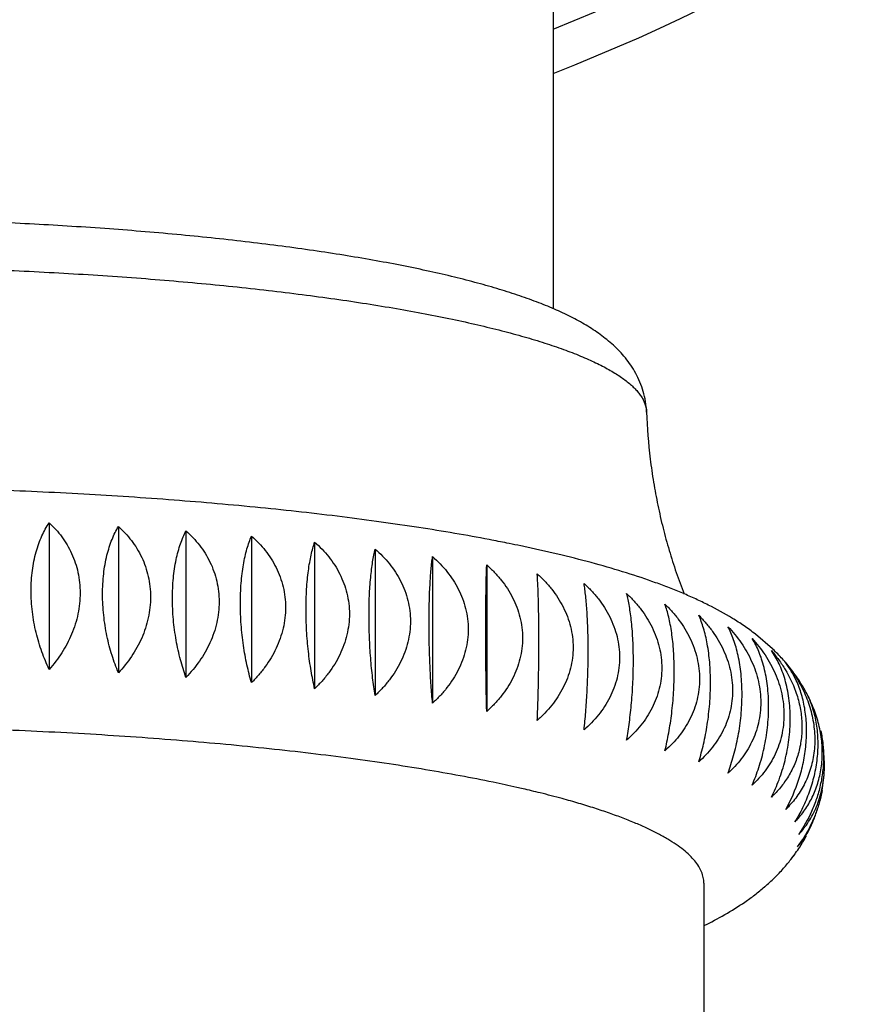
# Model space of a CAD drawing. Units: inches. Extents: x 0 to 11, y 0 to 8.5.
# Drawn here: x 5.6 to 5.8, y 1.9 to 2.2 of the extents above; entities that cross this region are included whole.
import ezdxf

# ---------------------------------------------------------------- set-up
doc = ezdxf.new("R2010")
doc.units = ezdxf.units.IN
doc.header["$LTSCALE"] = 0.605
doc.header["$MEASUREMENT"] = 0
doc.layers.add('ALL_ASSEMBLY_MEMBERS', color=7, linetype='CONTINUOUS')

msp = doc.modelspace()

# ---------------------------------------------------------------- linework, layer by layer
at = {"layer": 'ALL_ASSEMBLY_MEMBERS', "color": 7, "linetype": 'CONTINUOUS'}
for p, q in [((5.7429852484, 2.8463560691), (5.7429852484, 2.1306542481)), ((5.5759077966, 2.0596593291), (5.5759077966, 2.0111032134)), ((5.5988518558, 2.0584749958), (5.5988518558, 2.00991888)), ((5.6212439571, 2.0570062545), (5.6212439571, 2.0084501387)), ((5.6429673546, 2.055260763), (5.6429673546, 2.0067046472)), ((5.6639087888, 2.0532476216), (5.6639087888, 2.0046915058)), ((5.7226383144, 2.053947326), (5.7218028673, 2.0541065448)), ((5.6839590771, 2.0509773263), (5.6839590771, 2.0024212105)), ((5.7030136831, 2.0484617138), (5.7030136831, 1.999905598)), ((5.7209732616, 2.0457138998), (5.7209732616, 1.997157784)), ((5.8157178136, 2.0179518615), (5.8100954055, 2.022759416)), ((5.8158740222, 2.0178023323), (5.8157178136, 2.0179518615)), ((5.8158823965, 2.0177773408), (5.8157292508, 2.0179344435)), ((5.8218378091, 1.9481083058), (5.8225504835, 1.9490466242)), ((5.7929852484, 1.9402546312), (5.7929852484, 1.6423502859)), ((5.813090285, 1.9389685786), (5.8131990826, 1.9390623006)), ((5.8130991779, 1.9389805582), (5.8132063909, 1.9390788539))]:
    msp.add_line(p, q, dxfattribs=at)
for centre, radius, start, end in [((5.4929852484, 2.8463560691), 0.685, 291.4087698808, 248.5912301192), ((5.4929852484, 2.8463560691), 0.6713706144, 291.8677256268, 248.1322800779), ((5.6160032073, 1.4962807492), 0.5677702502, 78.5847550557, 79.1747705767), ((5.6230798888, 1.5312788858), 0.5320638239, 78.1536575247, 78.5858241289), ((5.6275304847, 1.55250377), 0.5103773416, 77.933371109, 78.1535000852), ((5.7992678761, 1.9893479267), 0.0310109102, 25.6371238106, 29.9827561223), ((5.7882036137, 1.9818205853), 0.0443011204, 23.2944410687, 28.2234325982), ((5.7929416869, 1.9792515895), 0.040034699, 357.8630910317, 8.1446318944), ((5.7838035892, 1.9796747405), 0.04918236, 349.7595232694, 357.7769872517), ((5.6324182148, 1.5361548725), 0.4468215368, 77.2551708943, 78.2942870416), ((5.6405346787, 1.5722063704), 0.4098677007, 76.961107898, 77.2500255623), ((5.648338657, 1.6055276948), 0.3756448305, 76.0761729153, 76.9740826386), ((5.6613666581, 1.6575111217), 0.3220539376, 74.7637129576, 76.1004274101), ((5.7977613454, 1.9736933454), 0.0340247884, 337.831806043, 344.6178211661), ((5.8020939151, 1.9714615558), 0.0291365787, 318.7431215564, 328.1870704301), ((5.7856449641, 1.9806427198), 0.0477199886, 323.4851543288, 328.0154301427), ((5.7788929215, 1.9816923788), 0.054527711, 327.2571246606, 330.8921434808), ((5.7794990156, 1.9813471273), 0.0538302142, 330.8993924293, 331.8639459221), ((5.7782380589, 1.9821172967), 0.0553083455, 324.7551530012, 327.253803799), ((5.7847794846, 1.9775240938), 0.0473139303, 321.5585065616, 322.9781760641), ((5.7849963124, 1.9773608041), 0.0470424937, 322.9779511245, 323.9321655418), ((5.7999269612, 1.9659019149), 0.0282262826, 323.2990916348, 324.8810696346), ((5.7995776901, 1.9661494425), 0.0286543689, 324.8779893133, 325.6291303631), ((5.785177188, 1.9772291995), 0.046818807, 323.9320303611, 324.7602602908), ((5.7751497895, 1.9844846341), 0.0592005582, 318.4233465765, 322.053392182)]:
    msp.add_arc(centre, radius, start, end, dxfattribs=at)
for points, knots in [([(5.7739864902, 2.0963702398), (5.7739436503, 2.097553722), (5.7737169578, 2.0998664922), (5.7729603307, 2.103203069), (5.7718512077, 2.1063181437), (5.7704486226, 2.1092136219), (5.7688121327, 2.1118861391), (5.7669997426, 2.1143292869), (5.7650552588, 2.1165484331), (5.763001896, 2.1185599054), (5.7608533087, 2.120396451), (5.7586212178, 2.1220961914), (5.7563103742, 2.1236897538), (5.7539136119, 2.1251895008), (5.7514263799, 2.1266101424), (5.7479437386, 2.1284387085), (5.7433191227, 2.1305939217), (5.7374051781, 2.1329800383), (5.7310436201, 2.1352394521), (5.7242158192, 2.1373904504), (5.7169134907, 2.1394444562), (5.709135797, 2.1414096971), (5.7008863298, 2.1432879322), (5.6921739822, 2.1450804638), (5.6830108535, 2.1467872024), (5.673412044, 2.1484064493), (5.6633953702, 2.1499361147), (5.6529806209, 2.1513740359), (5.638373137, 2.1531929537), (5.6192888446, 2.1552039891), (5.5955154905, 2.1571803885), (5.5707603631, 2.1587367057), (5.5452553474, 2.159859077), (5.5192470052, 2.1605364315), (5.5017656332, 2.1606874108), (5.4929852485, 2.1606874108)], [0, 0, 0, 0, 0.0117688226, 0.0230213541, 0.0339187946, 0.044556815, 0.0549372237, 0.0650160099, 0.0747513113, 0.08422858, 0.0935562079, 0.1028226431, 0.112097898, 0.1214421853, 0.1309111999, 0.1405562382, 0.1605258029, 0.1815835281, 0.2039087923, 0.22759731, 0.2527106191, 0.2792831573, 0.3073108051, 0.3367826459, 0.3676718747, 0.3999326776, 0.4335164475, 0.4683651298, 0.5044099864, 0.5797990844, 0.6590501445, 0.7414613993, 0.8262787338, 0.9127429569, 1, 1, 1, 1]), ([(5.4929852484, 2.1448598425), (5.5021287634, 2.1448598425), (5.5203343069, 2.1447057173), (5.5474229772, 2.1440143247), (5.5739934338, 2.1428689672), (5.5997893633, 2.1412814157), (5.6245665646, 2.1392669892), (5.6444576191, 2.1372198933), (5.6596793353, 2.1353711519), (5.670524229, 2.1339122341), (5.6809450444, 2.1323633574), (5.6909169254, 2.1307281423), (5.7004161511, 2.1290109292), (5.7094200776, 2.1272155889), (5.7179073041, 2.1253464569), (5.7258577852, 2.1234084913), (5.733252654, 2.1214060412), (5.7400746057, 2.1193440561), (5.746307731, 2.1172279835), (5.7511076801, 2.1153820197), (5.754635154, 2.113873848), (5.757061061, 2.1127593237), (5.7593295696, 2.1116349412), (5.7614393109, 2.1105013303), (5.763388973, 2.1093590693), (5.7651774477, 2.1082087572), (5.7668038912, 2.1070510743), (5.7682675254, 2.1058865794), (5.7695675683, 2.1047157669), (5.7707032214, 2.1035390525), (5.7716735785, 2.1023566625), (5.7724778449, 2.1011688663), (5.773115258, 2.0999760198), (5.7735847502, 2.0987784434), (5.7738850066, 2.0975772612), (5.7739719974, 2.0967697732), (5.7739864814, 2.0963702398)], [0, 0, 0, 0, 0.0939526954, 0.1870641725, 0.278422661, 0.3672118797, 0.4526114266, 0.5338397717, 0.572658927, 0.6101654542, 0.6462751092, 0.6809089084, 0.7139941845, 0.7454600881, 0.775242932, 0.8032865308, 0.8295380128, 0.8539547567, 0.8765043087, 0.8971616275, 0.9067781781, 0.9159203172, 0.9245898471, 0.932789827, 0.9405249106, 0.9478024251, 0.9546328995, 0.9610298808, 0.9670106779, 0.9725973502, 0.9778179502, 0.9827084083, 0.9873134344, 0.991686895, 0.9958919631, 1, 1, 1, 1]), ([(5.7739864902, 2.0963702399), (5.7741745576, 2.0911747373), (5.7747847317, 2.083394791), (5.7762467317, 2.0731178895), (5.7776624802, 2.0654877), (5.7793913727, 2.0579485149), (5.7814246879, 2.0505197228), (5.7837545416, 2.0432217123), (5.785505241, 2.0384391058), (5.7864269847, 2.0360749401)], [0, 0, 0, 0, 0.2521833141, 0.3779508818, 0.5034217886, 0.6284968161, 0.7530404581, 0.8769136263, 1, 1, 1, 1]), ([(5.7218028673, 2.0541065448), (5.7179995333, 2.0548285793), (5.7102188009, 2.0562280882), (5.6982779513, 2.0581654373), (5.6858429031, 2.0599840341), (5.6683591949, 2.0622839684), (5.6454605151, 2.0648236591), (5.616871404, 2.0673168627), (5.5870277417, 2.0692800337), (5.5562215526, 2.0706961236), (5.5247669837, 2.0715508988), (5.503613503, 2.0717413946), (5.4929852484, 2.0717413946)], [0, 0, 0, 0, 0.0505400488, 0.1032022743, 0.1579219208, 0.2146023606, 0.3334151361, 0.4586660663, 0.5892254802, 0.7238440497, 0.861246216, 1, 1, 1, 1]), ([(5.5759077966, 2.0111032134), (5.5749898975, 2.0129821903), (5.5733088352, 2.0169751385), (5.5714037585, 2.0233554378), (5.5703815654, 2.0290065205), (5.5699522214, 2.0336522558), (5.5698432831, 2.0371362071), (5.5699482449, 2.0405575381), (5.5703653992, 2.0448793553), (5.5711739899, 2.0489773713), (5.572379405, 2.0527530792), (5.5737144277, 2.0560283452), (5.5749687621, 2.0582904253), (5.5759077966, 2.0596593291)], [0, 0, 0, 0, 0.1240305057, 0.2563649396, 0.3941993046, 0.4638239446, 0.532944525, 0.6008052222, 0.6666900503, 0.790347654, 0.8475628667, 0.9015424958, 1, 1, 1, 1]), ([(5.5759077966, 2.0596593291), (5.5774248739, 2.0582477174), (5.5795330903, 2.0558986027), (5.5818601997, 2.0523845784), (5.5833638731, 2.0495157243), (5.5845779411, 2.0464532795), (5.5854692466, 2.0432231653), (5.5860170579, 2.0398625425), (5.5861978411, 2.0364155689), (5.5860130947, 2.032932129), (5.5854621452, 2.0294631566), (5.5845689413, 2.0260556349), (5.5833544983, 2.0227510487), (5.5818519717, 2.0195809164), (5.5795202396, 2.0155863385), (5.5774220121, 2.0128221032), (5.5759077966, 2.0111032134)], [0, 0, 0, 0, 0.1150997048, 0.1739782294, 0.2338104596, 0.2946644091, 0.3566122432, 0.4195653692, 0.4834171384, 0.5479636507, 0.6129639724, 0.678173605, 0.7433153575, 0.8082350552, 0.8727646198, 1, 1, 1, 1]), ([(5.5988518558, 2.00991888), (5.5980450642, 2.0118172812), (5.5965710795, 2.0158435301), (5.5949078961, 2.0222404495), (5.5938341798, 2.029043587), (5.5934527116, 2.0359559028), (5.5938064141, 2.0426204437), (5.5947057737, 2.0478312548), (5.595761699, 2.0516010093), (5.5966636401, 2.0541198092), (5.5976810959, 2.0564017696), (5.5984511848, 2.0578128209), (5.5988518558, 2.0584749958)], [0, 0, 0, 0, 0.1234645716, 0.2561568972, 0.3950272608, 0.5350200134, 0.6697555163, 0.7936861688, 0.8505919896, 0.9039140565, 0.9536746438, 1, 1, 1, 1]), ([(5.5988518558, 2.0584749958), (5.6004238398, 2.0570491019), (5.6026130514, 2.0546797468), (5.6050383723, 2.0511298436), (5.6066027284, 2.0482420143), (5.6078661168, 2.0451638484), (5.6087938903, 2.0419215623), (5.6093642968, 2.0385527626), (5.6095527403, 2.0351019028), (5.6093606932, 2.0316191979), (5.6087874879, 2.0281557454), (5.6078581181, 2.0247584012), (5.606594569, 2.0214684768), (5.6050314225, 2.018317039), (5.6026028386, 2.0143470754), (5.6004221823, 2.0116137091), (5.5988518558, 2.00991888)], [0, 0, 0, 0, 0.117017146, 0.1765244768, 0.2367459748, 0.2977495829, 0.3596216866, 0.4223055124, 0.4857390985, 0.5497760269, 0.6142361105, 0.6789334853, 0.7436422177, 0.8082473253, 0.8726086661, 1, 1, 1, 1]), ([(5.6212439571, 2.0084501387), (5.6205536733, 2.0103662309), (5.6192956638, 2.0144220702), (5.6178817363, 2.0208321969), (5.616969142, 2.0276393739), (5.6166447739, 2.0345455951), (5.6169447224, 2.0411942709), (5.6177086331, 2.0463945073), (5.6186092291, 2.050159647), (5.6193765516, 2.0526667093), (5.6202421318, 2.0549359389), (5.6209006662, 2.0563449422), (5.6212439571, 2.0570062545)], [0, 0, 0, 0, 0.1229280883, 0.2559451925, 0.3957676499, 0.5369695707, 0.6726919091, 0.7968909327, 0.8535180312, 0.9062336988, 0.9550266888, 1, 1, 1, 1]), ([(5.6212439571, 2.0570062545), (5.6228633367, 2.0555645443), (5.6251222425, 2.0531731107), (5.6276325683, 2.0495872238), (5.6292493389, 2.0466798011), (5.6305553718, 2.0435854915), (5.6315147268, 2.0403308037), (5.6321047463, 2.0369537637), (5.6322998889, 2.0334991122), (5.6321015765, 2.0300173793), (5.6315091381, 2.0265598186), (5.6305484784, 2.023173161), (5.629242438, 2.0198985284), (5.6276268489, 2.0167665307), (5.6251143225, 2.0128230507), (5.6228625302, 2.0101209648), (5.6212439571, 2.0084501387)], [0, 0, 0, 0, 0.118772475, 0.1788740025, 0.2394795086, 0.3006531089, 0.3624899944, 0.4249583493, 0.4880335673, 0.5516193904, 0.6155897667, 0.6798120964, 0.7441074536, 0.808397199, 0.8725673243, 1, 1, 1, 1]), ([(5.6429673546, 2.0067046472), (5.6423984357, 2.0086362967), (5.6413640757, 2.0127174531), (5.640205522, 2.0191379887), (5.6394578407, 2.0259482696), (5.6391920642, 2.0328487383), (5.6394004127, 2.0384919212), (5.6398330169, 2.0427650492), (5.640266047, 2.0457089956), (5.6408027976, 2.0484365112), (5.6414318303, 2.0509333965), (5.6421413821, 2.05319154), (5.6426839065, 2.0545995511), (5.6429673546, 2.055260763)], [0, 0, 0, 0, 0.1224432493, 0.2557458239, 0.3964106307, 0.5386844338, 0.675287571, 0.7393734331, 0.7997690558, 0.8561542702, 0.9083323021, 0.9562562202, 1, 1, 1, 1]), ([(5.6429673546, 2.055260763), (5.6446264188, 2.0538018657), (5.6469434604, 2.0513866499), (5.6495250647, 2.0477647796), (5.6511857047, 2.0448372225), (5.6525274662, 2.0417264119), (5.6535133269, 2.0384591523), (5.6541198532, 2.0350738618), (5.6543206877, 2.0316155531), (5.6541171833, 2.0281350479), (5.6535086463, 2.0246837306), (5.6525217705, 2.0213082353), (5.6511800447, 2.0180493718), (5.6495206652, 2.0149376935), (5.6475795654, 2.0119955423), (5.6453943383, 2.0092394245), (5.6437959505, 2.0075273297), (5.6429673546, 2.0067046472)], [0, 0, 0, 0, 0.1203489376, 0.1810015545, 0.2419780398, 0.303335469, 0.3651727052, 0.4274759307, 0.4902500987, 0.5534410498, 0.6169694522, 0.6807499233, 0.7446458588, 0.808611961, 0.8725586531, 0.9363934998, 1, 1, 1, 1]), ([(5.6639087888, 2.0046915058), (5.6634654341, 2.0066361606), (5.66266109, 2.010737933), (5.6617627517, 2.017166387), (5.6611830391, 2.0239787663), (5.660976939, 2.0308749126), (5.6611382497, 2.036512285), (5.6614742035, 2.0407827227), (5.6618101939, 2.0437206005), (5.6622266056, 2.0464408304), (5.6627145189, 2.0489293162), (5.6632648011, 2.0511782), (5.6636874492, 2.0525859595), (5.6639087888, 2.0532476216)], [0, 0, 0, 0, 0.1220380413, 0.2555882091, 0.396968746, 0.5401515643, 0.6775068696, 0.7417882216, 0.8022034233, 0.8583928671, 0.9101225103, 0.9573106718, 1, 1, 1, 1]), ([(5.6639087888, 2.0532476216), (5.6655996474, 2.0517703202), (5.6679630447, 2.0493297701), (5.6706017795, 2.0456720337), (5.6722975158, 2.0427238859), (5.6736678922, 2.0395962854), (5.6746750245, 2.0363163426), (5.6752948462, 2.0329228406), (5.6755003256, 2.0294610463), (5.6752927303, 2.0259820351), (5.6746713342, 2.0225373033), (5.6736634456, 2.0191733562), (5.6722931426, 2.0159307829), (5.6705984975, 2.012839687), (5.6686162656, 2.0099219238), (5.6663848853, 2.0071934858), (5.6647540898, 2.0055030328), (5.6639087888, 2.0046915058)], [0, 0, 0, 0, 0.121769493, 0.1829412629, 0.2442873069, 0.3058549527, 0.3677419372, 0.4299454819, 0.4924919796, 0.5553607009, 0.6185109154, 0.6818978016, 0.7454219745, 0.8090683452, 0.8727701456, 0.9364501404, 1, 1, 1, 1]), ([(5.6839590771, 2.0024212105), (5.6836447005, 2.004375924), (5.6830753559, 2.0084932677), (5.6824408652, 2.0149273461), (5.6820314585, 2.0217410888), (5.6818857871, 2.0286340652), (5.6820197746, 2.0352495354), (5.6823618518, 2.0404267143), (5.6827688497, 2.044183296), (5.6831135466, 2.0466653199), (5.6835022004, 2.0489070169), (5.6838018199, 2.0503149398), (5.6839590771, 2.0509773263)], [0, 0, 0, 0, 0.1217244991, 0.2554692005, 0.3974075671, 0.5412990836, 0.6792437255, 0.8041052675, 0.8601463498, 0.911529498, 0.9581430444, 1, 1, 1, 1]), ([(5.6839590771, 2.0509773263), (5.6848166887, 2.0502286689), (5.6864722078, 2.048658858), (5.6887391282, 2.0460934511), (5.6907530564, 2.0433197108), (5.6924746965, 2.0403508716), (5.6938664829, 2.0372061938), (5.6948895099, 2.0339135337), (5.6955193347, 2.0305119004), (5.6957283763, 2.0270468245), (5.6955178153, 2.0235695837), (5.6948868747, 2.0201317526), (5.6938633161, 2.0167797004), (5.6924716605, 2.0135537804), (5.6907506492, 2.0104836579), (5.6887376637, 2.0075907036), (5.6864717854, 2.004890398), (5.6848168181, 2.003221564), (5.6839590771, 2.0024212105)], [0, 0, 0, 0, 0.061525822, 0.1231281405, 0.1847731313, 0.2464733105, 0.3082639548, 0.3702371675, 0.4323943346, 0.4947749707, 0.5573826697, 0.6202066432, 0.6832354926, 0.7464016448, 0.8097169912, 0.8731360571, 0.9365967391, 1, 1, 1, 1]), ([(5.8100954055, 2.022759416), (5.8094741284, 2.023237678), (5.8082237834, 2.0241703778), (5.80569431, 2.0259511234), (5.8011927813, 2.0288586494), (5.7958153172, 2.0318002112), (5.7902694964, 2.034459771), (5.7859699934, 2.0363494182), (5.7815328391, 2.0381442806), (5.7753385291, 2.0404641719), (5.7671737263, 2.0431949522), (5.7568267281, 2.0462083376), (5.7457794365, 2.0490390654), (5.7381540477, 2.05076433), (5.7342243737, 2.0516044061)], [0, 0, 0, 0, 0.0287620964, 0.0572144472, 0.1134689345, 0.2252625296, 0.2817548812, 0.3390797107, 0.3975150264, 0.4573207235, 0.5817057458, 0.7132348865, 0.8525848283, 1, 1, 1, 1]), ([(5.7030136831, 1.999905598), (5.7028307919, 2.001867071), (5.7024999801, 2.0059947047), (5.7021318439, 2.0124323032), (5.7019349806, 2.018081102), (5.7018515722, 2.0227282268), (5.7018236095, 2.0273116292), (5.7018874671, 2.0327475014), (5.7020858669, 2.0379206408), (5.7023222917, 2.0416759088), (5.7025223017, 2.0441535994), (5.7027477808, 2.0463904386), (5.7029220567, 2.0477986387), (5.7030136831, 2.0484617138)], [0, 0, 0, 0, 0.1215113083, 0.2553861317, 0.3976986882, 0.4701164385, 0.5420682207, 0.6804092001, 0.8053965839, 0.8613386515, 0.9124882736, 0.9587119199, 1, 1, 1, 1]), ([(5.7030136831, 2.0484617138), (5.7038794614, 2.0477025181), (5.705550568, 2.0461126809), (5.707839721, 2.0435191453), (5.709873475, 2.0407205123), (5.7116121844, 2.0377304501), (5.713017931, 2.0345686265), (5.7140514185, 2.0312632352), (5.7146878799, 2.0278536036), (5.7148993759, 2.0243854739), (5.7146869891, 2.0209102847), (5.7140498778, 2.0174796439), (5.7130160879, 2.0141397746), (5.7116104293, 2.0109307794), (5.7098720977, 2.0078819009), (5.7078389006, 2.0050140341), (5.7055503569, 2.0023421543), (5.703879548, 2.0006948105), (5.7030136831, 1.999905598)], [0, 0, 0, 0, 0.0620963066, 0.1242135048, 0.1863008277, 0.2483546083, 0.3103961114, 0.3725076125, 0.4346879215, 0.4969812841, 0.5594062027, 0.6219727368, 0.684695354, 0.7475325762, 0.8105199417, 0.8736318032, 0.9368212875, 1, 1, 1, 1]), ([(5.7209732616, 1.997157784), (5.7208682885, 2.0012898435), (5.720709525, 2.0100691907), (5.7206377916, 2.0210922088), (5.7206661303, 2.0300060069), (5.7207289367, 2.0360033847), (5.7208271598, 2.0411668689), (5.7209201471, 2.0443057409), (5.7209732616, 2.0457138998)], [0, 0, 0, 0, 0.2553475447, 0.5424320349, 0.6809629021, 0.8060119637, 0.9129466654, 1, 1, 1, 1]), ([(5.7209732616, 2.0457138998), (5.7218428779, 2.0449439276), (5.7235212192, 2.0433335176), (5.7258206453, 2.0407115617), (5.727863556, 2.037887798), (5.7296101681, 2.0348763528), (5.7310224212, 2.0316973237), (5.7320608579, 2.0283792655), (5.7327005509, 2.0249618033), (5.7329133716, 2.0214908701), (5.732700307, 2.0180180125), (5.7320604364, 2.0145948232), (5.7310219182, 2.0112673653), (5.7296096906, 2.0080754748), (5.7278631833, 2.0050479922), (5.7258204255, 2.0022053498), (5.723521166, 1.9995620309), (5.721842903, 1.9979359404), (5.7209732616, 1.997157784)], [0, 0, 0, 0, 0.0625712421, 0.1251358029, 0.1876277175, 0.250027343, 0.3123402126, 0.374634822, 0.4369008385, 0.499178861, 0.5614927163, 0.623863918, 0.6863249176, 0.748854366, 0.8115079963, 0.874278548, 0.937134614, 1, 1, 1, 1]), ([(5.7377441766, 1.9941920947), (5.7378276564, 1.996156313), (5.7379785778, 2.0002880788), (5.7381464219, 2.0067270754), (5.7382547245, 2.0135420053), (5.7382932582, 2.0204317638), (5.7382578865, 2.0270394102), (5.7381528657, 2.0330374217), (5.7379885242, 2.0382017684), (5.7378329839, 2.041340471), (5.7377441766, 2.0427482105)], [0, 0, 0, 0, 0.121425363, 0.255354091, 0.3978197318, 0.5423810035, 0.6808842914, 0.8059243256, 0.9128810662, 1, 1, 1, 1]), ([(5.7377441766, 2.0427482105), (5.7386132775, 2.041967281), (5.7402904553, 2.040335867), (5.7425881462, 2.0376853521), (5.7446295036, 2.0348363528), (5.7463748173, 2.0318034747), (5.7477860941, 2.028607265), (5.7488239425, 2.0252766637), (5.7494634408, 2.021851575), (5.7496764431, 2.0183781042), (5.7494638488, 2.0149078524), (5.7488246472, 2.0114923442), (5.7477869357, 2.0081774662), (5.7463756165, 2.0050027707), (5.7446301282, 2.001996719), (5.742588515, 1.9991792987), (5.7402905454, 1.9965645184), (5.7386132359, 1.994959334), (5.7377441766, 1.9941920947)], [0, 0, 0, 0, 0.0629528037, 0.1258988167, 0.1887586185, 0.2514968803, 0.314101849, 0.376624504, 0.4390390033, 0.5013740289, 0.5636491059, 0.6258876289, 0.6881318984, 0.7503744916, 0.812687735, 0.8750812742, 0.9375394641, 1, 1, 1, 1]), ([(5.7532389893, 1.9910239925), (5.7534551722, 1.9929840897), (5.7538463009, 1.9971096433), (5.7542816888, 2.0035465311), (5.7545145259, 2.0091954567), (5.7546131615, 2.0138425886), (5.7546462289, 2.0184261465), (5.7545706936, 2.0238631649), (5.7543360305, 2.02903712), (5.7540564846, 2.0327926522), (5.7538199405, 2.035271224), (5.7535532657, 2.0375090542), (5.753347259, 2.0389171872), (5.7532389893, 2.0395801083)], [0, 0, 0, 0, 0.1215545288, 0.2554025829, 0.3976386815, 0.4700087959, 0.5419121316, 0.6801720792, 0.805133425, 0.8610954618, 0.9122925211, 0.9585956336, 1, 1, 1, 1]), ([(5.7532389893, 2.0395801083), (5.7541032172, 2.0387880962), (5.7557708254, 2.037135359), (5.7580547838, 2.0344563024), (5.7600838913, 2.0315820998), (5.7618187198, 2.028527853), (5.7632215499, 2.0253145754), (5.76425328, 2.0219716146), (5.7648891576, 2.0185391374), (5.7651011927, 2.0150634051), (5.7648902091, 2.0115960215), (5.7642550995, 2.0081883896), (5.7632237286, 2.0048862004), (5.7618207973, 2.0017287031), (5.7600855251, 1.9987440043), (5.7580557612, 1.9959516672), (5.7557710833, 1.9933652481), (5.7541031175, 1.9917805097), (5.7532389893, 1.9910239925)], [0, 0, 0, 0, 0.063243504, 0.1265070439, 0.1896994062, 0.2527698638, 0.3156879128, 0.3784834557, 0.441108996, 0.5035732201, 0.5658818116, 0.6280504185, 0.690122885, 0.7520992952, 0.8140647822, 0.8760443089, 0.9380382697, 1, 1, 1, 1]), ([(5.7673769144, 1.9876699948), (5.7677240432, 1.9896224742), (5.7683529533, 1.9937363852), (5.7690541659, 2.0001692534), (5.7695066287, 2.0069826941), (5.7696676096, 2.0138764297), (5.7695194979, 2.0204937611), (5.7691413995, 2.0256722723), (5.7686917845, 2.0294292993), (5.7683108545, 2.0319127573), (5.7678813264, 2.0341560542), (5.7675504735, 2.035563915), (5.7673769144, 2.0362261106)], [0, 0, 0, 0, 0.1217947992, 0.2554966043, 0.3973114178, 0.5410459274, 0.6788599015, 0.8036803935, 0.8597544154, 0.9112147311, 0.9579566008, 1, 1, 1, 1]), ([(5.7673769144, 2.0362261106), (5.7682319277, 2.0354229445), (5.7698815899, 2.0337486746), (5.7721398898, 2.031041251), (5.7741461188, 2.0281420178), (5.7758613379, 2.0250665838), (5.7772483047, 2.0218364412), (5.7782684267, 2.0184813643), (5.7788972796, 2.0150417672), (5.7791072007, 2.0115640541), (5.778898953, 2.0080997843), (5.7782713314, 2.0047001867), (5.777251801, 2.0014107356), (5.7758646973, 1.9982703562), (5.7741487916, 1.9953068235), (5.7721415271, 1.9925392986), (5.7698820786, 1.9899809111), (5.7682317922, 1.988416043), (5.7673769144, 1.9876699948)], [0, 0, 0, 0, 0.0634461667, 0.1269656267, 0.1904568881, 0.2538540349, 0.3171063727, 0.3802193073, 0.4431177852, 0.5057826909, 0.5681965377, 0.6303576733, 0.6923030953, 0.7540337813, 0.8156436588, 0.8771712338, 0.9386331114, 1, 1, 1, 1]), ([(5.7800842406, 1.9841475884), (5.7805595745, 1.9860892552), (5.7814223643, 1.9901863266), (5.7823866206, 1.9966130239), (5.7830088671, 2.0034249228), (5.783230086, 2.0103220282), (5.7830568781, 2.0159607082), (5.7826964091, 2.0202317373), (5.7823358221, 2.0231709978), (5.7818889174, 2.0258929027), (5.7813652325, 2.0283833421), (5.780774586, 2.0306343944), (5.780321422, 2.0320421859), (5.7800842406, 2.0327037042)], [0, 0, 0, 0, 0.1221336689, 0.2556263414, 0.396839773, 0.5398107708, 0.6769903502, 0.7412255917, 0.801635406, 0.8578698714, 0.909703546, 0.9570636999, 1, 1, 1, 1]), ([(5.7800842406, 2.0327037042), (5.7809257407, 2.0318893584), (5.7825491588, 2.0301934314), (5.7847700194, 2.0274579472), (5.7867428855, 2.0245339855), (5.7884294622, 2.0214376547), (5.7897932401, 2.0181909551), (5.790796317, 2.0148240801), (5.7914147747, 2.0113776825), (5.7916214553, 2.0078982958), (5.7914170348, 2.0044373874), (5.7908002631, 2.0010459695), (5.7897980064, 1.9977692412), (5.7884341597, 1.9946459048), (5.786746444, 1.9917029682), (5.7841207127, 1.9880542308), (5.7817678626, 1.985620164), (5.7800842406, 1.9841475884)], [0, 0, 0, 0, 0.063572208, 0.1272972547, 0.1910637938, 0.2547910075, 0.3184064231, 0.3818879891, 0.4451275741, 0.5080705051, 0.5706673345, 0.6328899935, 0.6947599542, 0.7562724168, 0.8175261836, 0.8785711432, 1, 1, 1, 1]), ([(5.7912947158, 1.9804751383), (5.7918946195, 1.982403094), (5.7929859491, 1.9864782985), (5.7942093182, 1.9928964812), (5.7949988275, 1.9997059901), (5.7952795339, 2.0066081236), (5.7950204064, 2.0132463766), (5.7943598584, 2.0184395255), (5.7935789399, 2.0222018302), (5.7929147597, 2.0247011313), (5.7921655834, 2.0269618999), (5.7915934555, 2.0283700785), (5.7912947158, 2.0290312541)], [0, 0, 0, 0, 0.1225619482, 0.2557995964, 0.3962670854, 0.5382888767, 0.6746848666, 0.7990765146, 0.8555200652, 0.9078271703, 0.9559599248, 1, 1, 1, 1]), ([(5.7912947158, 2.0290312541), (5.7921184408, 2.0282057711), (5.7937073845, 2.0264882355), (5.7958791794, 2.0237252378), (5.7978083104, 2.0207770287), (5.799457429, 2.0176602434), (5.8007908385, 2.0143973459), (5.8017715954, 2.0110190042), (5.8023763807, 2.007566081), (5.8025786803, 2.0040852422), (5.8023791821, 2.0006278396), (5.8017765136, 1.9972446248), (5.8007968401, 1.9939805436), (5.7994634124, 1.9908739181), (5.7978130009, 1.9879514775), (5.7952480276, 1.984338662), (5.7929445237, 1.9819295871), (5.7912947158, 1.9804751383)], [0, 0, 0, 0, 0.0636082334, 0.1274734898, 0.1914773515, 0.2555235168, 0.3195164164, 0.3834026471, 0.4470354177, 0.5103180648, 0.5731602327, 0.6354979597, 0.6973295092, 0.7586371883, 0.8195193998, 0.8800352636, 1, 1, 1, 1]), ([(5.8009498918, 1.9766717914), (5.8016699944, 1.9785836134), (5.8029831615, 1.9826323867), (5.8044604818, 1.9890394577), (5.8054140387, 1.9958457226), (5.8057529295, 2.0027534161), (5.805439352, 2.0094058873), (5.8046410195, 2.0146086754), (5.8037007831, 2.018374885), (5.8028991884, 2.020884761), (5.8019949352, 2.0231570479), (5.80130787, 2.0245664559), (5.8009498918, 2.0252279071)], [0, 0, 0, 0, 0.123058735, 0.2559970247, 0.3955885526, 0.5364970501, 0.671979163, 0.7961113124, 0.8528051614, 0.9056675564, 0.954696004, 1, 1, 1, 1]), ([(5.8009498918, 2.0252279071), (5.8025570652, 2.0235510472), (5.8047920253, 2.0208410572), (5.8072846615, 2.0168907405), (5.8088878317, 2.0137537837), (5.8101838092, 2.0104752457), (5.8111370597, 2.007085852), (5.8117249463, 2.0036267734), (5.8119217808, 2.0001447725), (5.811728232, 1.9966910646), (5.8111428633, 1.9933161025), (5.8101909897, 1.9900645559), (5.8088950524, 1.9869743477), (5.8072906856, 1.9840719129), (5.8048004907, 1.9804950914), (5.8025580554, 1.9781093835), (5.8009498918, 1.9766717914)], [0, 0, 0, 0, 0.1274335806, 0.1916541632, 0.2560234343, 0.3204209709, 0.3847592585, 0.448847961, 0.5125416127, 0.5757011981, 0.6382185626, 0.700060411, 0.7611892959, 0.821698687, 0.8816539858, 1, 1, 1, 1]), ([(5.8089994292, 1.9727573772), (5.8098347269, 1.9746510354), (5.8113617417, 1.9786692146), (5.8130865722, 1.985062344), (5.8142001638, 1.991864286), (5.8145957633, 1.9987782048), (5.81422866, 2.0054471508), (5.8132958468, 2.0106605384), (5.8122015696, 2.0144320948), (5.810995427, 2.0176847044), (5.8098577792, 2.0199422289), (5.8089994292, 2.021313493)], [0, 0, 0, 0, 0.1236160384, 0.2562327757, 0.3948613243, 0.5345443467, 0.6690301619, 0.7929028671, 0.8498889549, 0.9033771612, 1, 1, 1, 1]), ([(5.8089994292, 2.021313493), (5.8105563607, 2.019612607), (5.8127173114, 2.0168714206), (5.8151226995, 2.0128950771), (5.8166713392, 2.0097388572), (5.8179231355, 2.0064451781), (5.81884385, 2.0030452213), (5.8194117307, 1.9995803433), (5.8196020355, 1.9960974317), (5.8194154323, 1.9926475434), (5.8188504399, 1.9892808108), (5.8179313974, 1.9860416137), (5.8166798099, 1.9829674487), (5.8151299676, 1.9800844587), (5.812728156, 1.9765436039), (5.8105582863, 1.9741795236), (5.8089994292, 1.9727573772)], [0, 0, 0, 0, 0.1273624714, 0.191768235, 0.2564526042, 0.3212685757, 0.3860915581, 0.4506830915, 0.5148430254, 0.5783764627, 0.6411231688, 0.7030105969, 0.7639746001, 0.8240985048, 0.8834506477, 1, 1, 1, 1]), ([(5.8154013601, 1.9687523045), (5.8163463315, 1.9706261609), (5.8180780104, 1.9746097943), (5.8196976034, 1.9798672312), (5.820666362, 1.9843262744), (5.8212064835, 1.9877862852), (5.8215397504, 1.9912822481), (5.8216519917, 1.9947661763), (5.8215437616, 1.9981883203), (5.821113527, 2.0025136743), (5.8202791378, 2.0066158572), (5.8190371779, 2.0103931557), (5.817659438, 2.0136762601), (5.8163667402, 2.0159400113), (5.8154013601, 2.0173084203)], [0, 0, 0, 0, 0.124169343, 0.2564030525, 0.324769552, 0.3940199088, 0.4634728772, 0.5324203912, 0.6001248054, 0.6658886877, 0.7894726485, 0.8467672518, 0.900916034, 1, 1, 1, 1]), ([(5.8154013601, 2.0173084203), (5.8162480984, 2.0163339648), (5.8178723745, 2.0143012068), (5.8207810891, 2.0099359948), (5.8225072424, 2.0063443285), (5.8233993273, 2.0038553704)], [0, 0, 0, 0, 0.2462728329, 0.4956044906, 1, 1, 1, 1]), ([(5.822058885, 2.0109190987), (5.8210984258, 2.0121675739), (5.8191159095, 2.0145382235), (5.8169641946, 2.0167552895), (5.8158740222, 2.0178023323)], [0, 0, 0, 0, 0.5103065077, 1, 1, 1, 1]), ([(5.8236363558, 2.007404536), (5.8231469197, 2.0084707874), (5.8220854175, 2.0104864344), (5.8207980353, 2.0123663994), (5.8201223066, 2.0132335703)], [0, 0, 0, 0, 0.5162495299, 1, 1, 1, 1]), ([(5.8201223066, 2.0132335703), (5.8205802434, 2.0126747276), (5.8223841652, 2.0103675763), (5.8239706352, 2.007888692), (5.8250137096, 2.0059449357)], [0, 0, 0, 0, 0.2467188645, 1, 1, 1, 1]), ([(5.826119854, 2.0048632547), (5.8258092516, 2.0054010786), (5.8245563836, 2.0074852424), (5.8231627877, 2.0094841653), (5.822058885, 2.0109190987)], [0, 0, 0, 0, 0.2554274483, 1, 1, 1, 1]), ([(5.8201223066, 1.9646774545), (5.8219145044, 1.9678437896), (5.8241612052, 1.9729969655), (5.8258347572, 1.9793431728), (5.826517662, 1.9831856658), (5.8269874646, 1.9870770905), (5.8271180405, 1.9909751645), (5.8268949013, 1.994805525), (5.8264504405, 1.998437964), (5.8255127895, 2.0026955614), (5.8243216227, 2.0059116613), (5.8236363558, 2.007404536)], [0, 0, 0, 0, 0.2460057663, 0.3767110082, 0.4431359816, 0.5097335968, 0.6416397537, 0.7061073044, 0.7690188547, 0.8889337275, 1, 1, 1, 1]), ([(5.8233993273, 2.0038553704), (5.8239665668, 2.0022727461), (5.8246597957, 1.9998384921), (5.8252360819, 1.9965296872), (5.8254851821, 1.9940335634), (5.8255475113, 1.9915414245), (5.8253844279, 1.9882682402), (5.824849387, 1.9850570111), (5.8239621945, 1.9819780829), (5.8228693905, 1.9790521261), (5.8211284039, 1.9756267184), (5.8185133082, 1.9719332678), (5.8164736006, 1.9697575769), (5.8154013601, 1.9687523045)], [0, 0, 0, 0, 0.1321267972, 0.1980992494, 0.2637940108, 0.3290826608, 0.3938284784, 0.5211676509, 0.5837315202, 0.6454500192, 0.7664239483, 0.8844889023, 1, 1, 1, 1]), ([(5.8250137096, 2.0059449357), (5.8259355648, 2.00422707), (5.8271494745, 2.0015435921), (5.8283670929, 1.9978171497), (5.8290686066, 1.9949471711), (5.829544244, 1.9920357479), (5.8298560932, 1.9881577755), (5.8296884484, 1.984291803), (5.8290288343, 1.9805493367), (5.8283120726, 1.9778592665), (5.8273807865, 1.9752900968), (5.8262531974, 1.9728574639), (5.8249481225, 1.9705718433), (5.8230126633, 1.9677576804), (5.8213251989, 1.9658452783), (5.8201223066, 1.9646774545)], [0, 0, 0, 0, 0.1309285815, 0.1969434489, 0.263098331, 0.3291388558, 0.3948337359, 0.5241634222, 0.5875169401, 0.6497896654, 0.7108777791, 0.7708103152, 0.8296402915, 0.8874088025, 1, 1, 1, 1]), ([(5.8272258358, 2.0027654167), (5.8279444734, 2.0012695885), (5.8291918933, 1.998056265), (5.8301651181, 1.9937945283), (5.8306108779, 1.990178118), (5.8308167799, 1.9863863272), (5.8306452397, 1.9825351277), (5.830111766, 1.9787025047), (5.8293517108, 1.9749225849), (5.8280073934, 1.9703681643), (5.8258485527, 1.9652476213), (5.8240818244, 1.9620621944), (5.8231376552, 1.9605540724)], [0, 0, 0, 0, 0.11277369, 0.2332443514, 0.2960551428, 0.3602254338, 0.4911371146, 0.5571722716, 0.6230644975, 0.7530071936, 0.8790855701, 1, 1, 1, 1]), ([(5.8231376552, 1.9605540724), (5.8242131056, 1.9616444091), (5.8257236598, 1.9634212336), (5.8274702858, 1.9660184589), (5.829076819, 1.9688598831), (5.8303698194, 1.9719494206), (5.831307212, 1.9752252008), (5.8318330306, 1.9778083846), (5.8321629486, 1.9804705005), (5.8322881554, 1.9831894047), (5.8322101103, 1.9859405195), (5.8319274287, 1.9886987083), (5.8314462916, 1.9914395395), (5.8305580293, 1.9950307917), (5.8296216421, 1.9976481742), (5.8288935173, 1.9993397465)], [0, 0, 0, 0, 0.1103901114, 0.167300514, 0.2254390852, 0.3454738331, 0.4075323731, 0.4708483071, 0.5352865164, 0.6006963394, 0.6668476126, 0.7334875955, 0.8003749867, 0.8672543273, 1, 1, 1, 1]), ([(5.7230715722, 1.9736836768), (5.7194611032, 1.9744329807), (5.7120190321, 1.9758899042), (5.7005185409, 1.9779083485), (5.6883993303, 1.979815329), (5.6756974746, 1.9816053802), (5.6624508063, 1.9832726479), (5.6438269414, 1.98535779), (5.6194858378, 1.9876044953), (5.5892035053, 1.9897055257), (5.5577741935, 1.9912251749), (5.5255738782, 1.9921442891), (5.5038895412, 1.9923490845), (5.4929852484, 1.9923490845)], [0, 0, 0, 0, 0.0478492127, 0.0983959423, 0.1515079451, 0.207040219, 0.2648425281, 0.3247521641, 0.4502145954, 0.582010507, 0.7186228514, 0.8585015525, 1, 1, 1, 1]), ([(5.8317311274, 1.990678347), (5.8320577719, 1.9892545821), (5.8325458797, 1.9863180728), (5.8327221634, 1.9825786135), (5.8326122683, 1.9795336243), (5.8324009233, 1.9772306836), (5.8320643598, 1.974935873), (5.8316085957, 1.9726624494), (5.8310384912, 1.9704230964), (5.8301378307, 1.967510434), (5.8282485521, 1.9626788885), (5.8260719197, 1.9588010166), (5.8244316847, 1.9564036561)], [0, 0, 0, 0, 0.1216719587, 0.2472702719, 0.3111167809, 0.3753597781, 0.4397951985, 0.504215975, 0.5684033937, 0.63218596, 0.7580500287, 1, 1, 1, 1]), ([(5.8244316847, 1.9564036561), (5.8256494904, 1.9577052539), (5.8273303116, 1.9598623411), (5.8291865057, 1.963042707), (5.8304124783, 1.9656646708), (5.8314276808, 1.968471873), (5.8322070243, 1.9714459537), (5.8327355218, 1.9745583202), (5.8329072415, 1.9766832568), (5.832948545, 1.9777587976)], [0, 0, 0, 0, 0.2277728687, 0.3470380447, 0.4701212557, 0.5970858734, 0.7279831924, 0.8624609325, 1, 1, 1, 1]), ([(5.7929852484, 1.9402546312), (5.7929852484, 1.940873323), (5.792853373, 1.9421384469), (5.7922682166, 1.9440105229), (5.7913024832, 1.9458676072), (5.7899626001, 1.9477078876), (5.788252782, 1.9495323764), (5.7861761063, 1.9513417243), (5.7837346698, 1.9531354824), (5.7809306222, 1.9549122015), (5.7777669689, 1.9566703604), (5.7742473276, 1.9584082191), (5.7703756084, 1.9601236628), (5.7661562213, 1.9618143712), (5.7615943732, 1.9634784521), (5.7566956926, 1.9651138424), (5.7514661109, 1.9667183477), (5.7478592642, 1.9677388631), (5.7460025289, 1.9682449436)], [0, 0, 0, 0, 0.0324175164, 0.0661063154, 0.1021958563, 0.1416022774, 0.1850185802, 0.2329408655, 0.2857213346, 0.3436079695, 0.4067612795, 0.4752774757, 0.5492131815, 0.628593148, 0.7134038982, 0.8036100978, 0.8991638047, 1, 1, 1, 1]), ([(5.8322055341, 1.9709330063), (5.8319529851, 1.9695303886), (5.8313047827, 1.9667599649), (5.8299307071, 1.9627479932), (5.8282083999, 1.9589354856), (5.8268454296, 1.956526669), (5.8261206183, 1.955365878)], [0, 0, 0, 0, 0.2543648453, 0.5067716463, 0.7557504371, 1, 1, 1, 1]), ([(5.826853415, 1.9561022791), (5.8273147861, 1.9568438173), (5.828189447, 1.9583957303), (5.8289290432, 1.9600162954), (5.8292710279, 1.9608548823)], [0, 0, 0, 0, 0.4909252864, 1, 1, 1, 1]), ([(5.8131990826, 1.9390623006), (5.8142834628, 1.9399983722), (5.8164335824, 1.9419740118), (5.818450322, 1.9440865571), (5.8194358659, 1.9451978739)], [0, 0, 0, 0, 0.4909437331, 1, 1, 1, 1]), ([(5.8065921567, 1.9339827582), (5.8077050092, 1.9347487065), (5.8099190951, 1.9363498719), (5.8120436663, 1.9380688625), (5.813090285, 1.9389685786)], [0, 0, 0, 0, 0.4946520612, 1, 1, 1, 1]), ([(5.7929889961, 1.9261478378), (5.7953407503, 1.9272906172), (5.7999854202, 1.9297179148), (5.8044324912, 1.9324963148), (5.8065921567, 1.9339827582)], [0, 0, 0, 0, 0.499325746, 1, 1, 1, 1])]:
    msp.add_open_spline(points, degree=3, knots=knots, dxfattribs=at)

doc.saveas('drawing.dxf')
